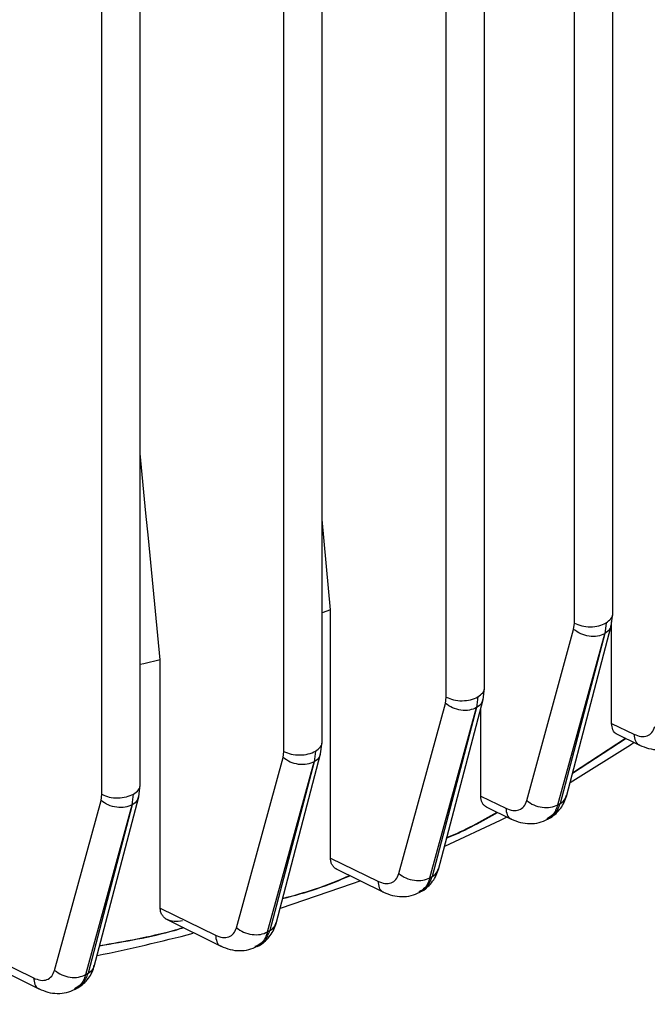
# Model space of a CAD drawing. Units: millimetres. Extents: x 48 to 4992, y 48 to 3516.
# Drawn here: x 4317 to 4351, y 2500 to 2555 of the extents above; entities that cross this region are included whole.
import ezdxf

# ---------------------------------------------------------------- set-up
doc = ezdxf.new("R2010")
doc.units = ezdxf.units.MM
doc.header["$LTSCALE"] = 12

msp = doc.modelspace()

# ---------------------------------------------------------------- linework, layer by layer
at = {"color": 7, "linetype": 'Continuous', "lineweight": 25}
for p, q in [((4349.504, 2521.738), (4349.504, 2609.411)), ((4347.394, 2521.227), (4347.394, 2608.865)), ((4342.433, 2517.656), (4342.433, 2605.272)), ((4340.323, 2517.145), (4340.323, 2604.726)), ((4333.476, 2514.663), (4333.476, 2602.278)), ((4331.365, 2514.152), (4331.365, 2601.731)), ((4323.439, 2512.293), (4323.439, 2599.904)), ((4321.328, 2511.782), (4321.328, 2599.357)), ((4323.757, 2527.305), (4323.439, 2530.588)), ((4323.891, 2525.925), (4323.757, 2527.305)), ((4333.934, 2521.956), (4333.476, 2526.947)), ((4324.542, 2519.2), (4323.891, 2525.925)), ((4333.934, 2521.956), (4333.476, 2521.796)), ((4333.934, 2508.266), (4333.934, 2521.956)), ((4349.422, 2521.086), (4349.504, 2521.746)), ((4344.764, 2511.435), (4347.351, 2520.881)), ((4346.954, 2511.664), (4349.423, 2521.089)), ((4347.351, 2520.881), (4347.394, 2521.227)), ((4349.138, 2521.24), (4349.065, 2520.647)), ((4349.448, 2515.694), (4349.448, 2521.299)), ((4346.478, 2511.201), (4349.065, 2520.647)), ((4349.067, 2520.649), (4346.612, 2511.278)), ((4324.542, 2505.504), (4324.542, 2519.2)), ((4342.351, 2517.004), (4342.433, 2517.664)), ((4339.895, 2507.63), (4342.351, 2517.007)), ((4340.28, 2516.799), (4340.323, 2517.145)), ((4342.067, 2517.158), (4341.994, 2516.565)), ((4337.707, 2507.406), (4340.28, 2516.799)), ((4339.422, 2507.172), (4341.994, 2516.565)), ((4341.996, 2516.567), (4339.555, 2507.248)), ((4342.227, 2511.687), (4342.227, 2516.532)), ((4349.448, 2515.694), (4350.675, 2515.095)), ((4350.241, 2514.86), (4347.283, 2512.922)), ((4347.295, 2512.968), (4350.207, 2514.877)), ((4349.678, 2515.136), (4350.983, 2514.498)), ((4333.393, 2514.011), (4333.475, 2514.671)), ((4328.752, 2504.421), (4331.322, 2513.806)), ((4330.939, 2504.644), (4333.394, 2514.014)), ((4331.322, 2513.806), (4331.365, 2514.152)), ((4333.109, 2514.165), (4333.036, 2513.573)), ((4330.466, 2504.187), (4333.036, 2513.573)), ((4333.038, 2513.574), (4330.599, 2504.262)), ((4323.356, 2511.641), (4323.438, 2512.302)), ((4320.905, 2502.285), (4323.357, 2511.644)), ((4321.285, 2511.436), (4321.328, 2511.782)), ((4323.001, 2511.204), (4323.072, 2511.796)), ((4342.227, 2511.687), (4343.604, 2511.013)), ((4318.718, 2502.063), (4321.285, 2511.436)), ((4320.432, 2501.829), (4322.999, 2511.203)), ((4323.001, 2511.204), (4320.565, 2501.903)), ((4342.516, 2511.099), (4343.911, 2510.417)), ((4346.478, 2511.201), (4346.612, 2511.278)), ((4345.902, 2510.404), (4346.095, 2510.515)), ((4333.934, 2508.266), (4336.546, 2506.985)), ((4334.216, 2507.682), (4336.853, 2506.389)), ((4339.422, 2507.172), (4339.555, 2507.248)), ((4338.842, 2506.373), (4339.034, 2506.483)), ((4324.542, 2505.504), (4327.588, 2504.002)), ((4324.82, 2504.922), (4327.892, 2503.407)), ((4330.466, 2504.187), (4330.599, 2504.262)), ((4313.834, 2503.494), (4317.55, 2501.646)), ((4329.883, 2503.387), (4330.075, 2503.494)), ((4314.29, 2502.823), (4317.851, 2501.052)), ((4320.432, 2501.829), (4320.565, 2501.903)), ((4319.844, 2501.026), (4320.037, 2501.133))]:
    msp.add_line(p, q, dxfattribs=at)
at = {"color": 7, "linetype": 'Continuous', "lineweight": 25, "flags": 128}
for points in [[(4324.542, 2519.2), (4323.639, 2518.988), (4323.439, 2518.942)], [(4350.699, 2514.637), (4350.482, 2514.492), (4347.151, 2512.417)], [(4343.656, 2510.524), (4343.296, 2510.343), (4340.228, 2508.9)], [(4335.547, 2506.994), (4335.138, 2506.843), (4331.16, 2505.489)]]:
    msp.add_lwpolyline(points, dxfattribs=at)
at = {"color": 7, "linetype": 'Continuous', "lineweight": 25}
msp.add_arc((4300.244, 2604.852), 104.07, 281.53918, 284.53486, dxfattribs=at)
for points, knots in [([(4349.138, 2521.24), (4349.235, 2521.313), (4349.429, 2521.459), (4349.533, 2521.653), (4349.502, 2521.747), (4349.501, 2521.75)], [0, 0, 0, 0, 0.491759, 0.983517, 1, 1, 1, 1]), ([(4349.4, 2521.093), (4349.386, 2521.025), (4349.346, 2520.845), (4349.175, 2520.724), (4349.067, 2520.649)], [0, 0, 0, 0, 0.373755, 1, 1, 1, 1]), ([(4302.627, 2481.499), (4303.246, 2481.528), (4304.919, 2481.607), (4307.675, 2481.811), (4310.958, 2482.146), (4314.37, 2482.601), (4317.895, 2483.191), (4321.468, 2483.918), (4325.047, 2484.785), (4328.597, 2485.791), (4332.088, 2486.937), (4335.497, 2488.22), (4338.802, 2489.637), (4341.982, 2491.186), (4345.022, 2492.862), (4347.904, 2494.663), (4350.615, 2496.583), (4353.14, 2498.619), (4355.466, 2500.766), (4357.579, 2503.017), (4359.468, 2505.368), (4361.12, 2507.812), (4362.525, 2510.341), (4363.663, 2512.95), (4364.5, 2515.439), (4364.82, 2517.074), (4364.962, 2517.798)], [0, 0, 0, 0, 0.020148, 0.054545, 0.090193, 0.128366, 0.168125, 0.209091, 0.250968, 0.293545, 0.336671, 0.380235, 0.424153, 0.468364, 0.51282, 0.557482, 0.602319, 0.647291, 0.692368, 0.737519, 0.782714, 0.827932, 0.87317, 0.918452, 0.963843, 1, 1, 1, 1]), ([(4342.067, 2517.158), (4342.164, 2517.231), (4342.358, 2517.376), (4342.462, 2517.571), (4342.431, 2517.665), (4342.43, 2517.668)], [0, 0, 0, 0, 0.4917586, 0.9835173, 1, 1, 1, 1]), ([(4342.329, 2517.011), (4342.315, 2516.943), (4342.275, 2516.763), (4342.104, 2516.642), (4341.996, 2516.567)], [0, 0, 0, 0, 0.373752, 1, 1, 1, 1]), ([(4349.716, 2515.125), (4349.709, 2515.126), (4349.61, 2515.14), (4349.491, 2515.327), (4349.463, 2515.572), (4349.448, 2515.694)], [0, 0, 0, 0, 0.039108, 0.518281, 1, 1, 1, 1]), ([(4350.675, 2515.095), (4350.807, 2515.044), (4351.071, 2514.942), (4351.419, 2514.987), (4351.695, 2515.171), (4351.788, 2515.401), (4351.835, 2515.516)], [0, 0, 0, 0, 0.250009, 0.500457, 0.750622, 1, 1, 1, 1]), ([(4350.675, 2515.095), (4350.693, 2514.964), (4350.721, 2514.768), (4350.845, 2514.6), (4350.922, 2514.513), (4350.983, 2514.505), (4350.994, 2514.503)], [0, 0, 0, 0, 0.472723, 0.709864, 0.946383, 1, 1, 1, 1]), ([(4333.109, 2514.165), (4333.206, 2514.238), (4333.4, 2514.384), (4333.504, 2514.579), (4333.474, 2514.672), (4333.473, 2514.675)], [0, 0, 0, 0, 0.491759, 0.983517, 1, 1, 1, 1]), ([(4350.99, 2514.493), (4351.156, 2514.425), (4351.493, 2514.286), (4352.018, 2514.229), (4352.537, 2514.28), (4352.84, 2514.426), (4352.992, 2514.5)], [0, 0, 0, 0, 0.239284, 0.48799, 0.742609, 1, 1, 1, 1]), ([(4333.372, 2514.018), (4333.357, 2513.951), (4333.318, 2513.77), (4333.146, 2513.649), (4333.038, 2513.574)], [0, 0, 0, 0, 0.37375, 1, 1, 1, 1]), ([(4323.072, 2511.796), (4323.169, 2511.868), (4323.363, 2512.014), (4323.467, 2512.209), (4323.437, 2512.302), (4323.436, 2512.306)], [0, 0, 0, 0, 0.4917586, 0.9835173, 1, 1, 1, 1]), ([(4323.335, 2511.648), (4323.32, 2511.581), (4323.281, 2511.4), (4323.109, 2511.28), (4323.001, 2511.204)], [0, 0, 0, 0, 0.3737482, 1, 1, 1, 1]), ([(4342.537, 2511.097), (4342.528, 2511.099), (4342.466, 2511.11), (4342.388, 2511.197), (4342.261, 2511.366), (4342.241, 2511.559), (4342.227, 2511.687)], [0, 0, 0, 0, 0.042188, 0.280451, 0.52104, 1, 1, 1, 1]), ([(4346.071, 2510.502), (4346.177, 2510.573), (4346.389, 2510.713), (4346.643, 2511.006), (4346.846, 2511.338), (4346.927, 2511.591), (4346.967, 2511.715)], [0, 0, 0, 0, 0.2560164, 0.5096292, 0.7583621, 1, 1, 1, 1]), ([(4346.612, 2511.278), (4346.72, 2511.354), (4346.892, 2511.475), (4346.932, 2511.656), (4346.946, 2511.725)], [0, 0, 0, 0, 0.6234993, 1, 1, 1, 1]), ([(4343.604, 2511.013), (4343.736, 2510.963), (4344, 2510.861), (4344.348, 2510.906), (4344.624, 2511.089), (4344.718, 2511.32), (4344.764, 2511.435)], [0, 0, 0, 0, 0.2500102, 0.5004568, 0.7506216, 1, 1, 1, 1]), ([(4343.604, 2511.013), (4343.624, 2510.888), (4343.665, 2510.638), (4343.802, 2510.442), (4343.911, 2510.424), (4343.923, 2510.422)], [0, 0, 0, 0, 0.471758, 0.942086, 1, 1, 1, 1]), ([(4345.873, 2510.424), (4345.884, 2510.425), (4346.085, 2510.438), (4346.376, 2510.706), (4346.534, 2511.087), (4346.612, 2511.278)], [0, 0, 0, 0, 0.027709, 0.514263, 1, 1, 1, 1]), ([(4346.478, 2511.201), (4346.403, 2510.998), (4346.275, 2510.65), (4345.998, 2510.495), (4345.883, 2510.431)], [0, 0, 0, 0, 0.584908, 1, 1, 1, 1]), ([(4343.158, 2510.785), (4342.292, 2510.288), (4341.405, 2509.778), (4340.374, 2509.376), (4340.35, 2509.366)], [0, 0, 0, 0, 0.976241, 1, 1, 1, 1]), ([(4340.359, 2509.4), (4340.368, 2509.403), (4341.384, 2509.8), (4342.258, 2510.304), (4343.123, 2510.802)], [0, 0, 0, 0, 0.009372, 1, 1, 1, 1]), ([(4343.919, 2510.412), (4344.084, 2510.344), (4344.419, 2510.206), (4344.942, 2510.147), (4345.459, 2510.197), (4345.761, 2510.341), (4345.914, 2510.414)], [0, 0, 0, 0, 0.239176, 0.48781, 0.742456, 1, 1, 1, 1]), ([(4334.288, 2507.655), (4334.278, 2507.657), (4334.209, 2507.673), (4334.118, 2507.764), (4334.013, 2507.899), (4333.947, 2508.07), (4333.939, 2508.201), (4333.934, 2508.266)], [0, 0, 0, 0, 0.039724, 0.279031, 0.519267, 0.760675, 1, 1, 1, 1]), ([(4335.028, 2507.284), (4334.413, 2507.026), (4333.238, 2506.533), (4331.923, 2506.176), (4331.296, 2506.006)], [0, 0, 0, 0, 0.522995, 1, 1, 1, 1]), ([(4331.304, 2506.037), (4331.914, 2506.202), (4333.214, 2506.555), (4334.376, 2507.042), (4334.993, 2507.301)], [0, 0, 0, 0, 0.469246, 1, 1, 1, 1]), ([(4336.546, 2506.985), (4336.678, 2506.935), (4336.943, 2506.834), (4337.292, 2506.877), (4337.569, 2507.059), (4337.661, 2507.29), (4337.707, 2507.406)], [0, 0, 0, 0, 0.249881, 0.500702, 0.750622, 1, 1, 1, 1]), ([(4338.811, 2506.391), (4338.822, 2506.391), (4339.023, 2506.406), (4339.314, 2506.676), (4339.474, 2507.058), (4339.555, 2507.248)], [0, 0, 0, 0, 0.026835, 0.514317, 1, 1, 1, 1]), ([(4338.996, 2506.464), (4339.105, 2506.535), (4339.32, 2506.676), (4339.58, 2506.97), (4339.786, 2507.303), (4339.869, 2507.559), (4339.909, 2507.685)], [0, 0, 0, 0, 0.256426, 0.510142, 0.758649, 1, 1, 1, 1]), ([(4339.555, 2507.248), (4339.662, 2507.323), (4339.835, 2507.445), (4339.874, 2507.626), (4339.889, 2507.694)], [0, 0, 0, 0, 0.623499, 1, 1, 1, 1]), ([(4336.546, 2506.985), (4336.566, 2506.86), (4336.606, 2506.612), (4336.743, 2506.416), (4336.852, 2506.397), (4336.864, 2506.395)], [0, 0, 0, 0, 0.470024, 0.93865, 1, 1, 1, 1]), ([(4339.422, 2507.172), (4339.347, 2506.967), (4339.219, 2506.618), (4338.941, 2506.465), (4338.827, 2506.402)], [0, 0, 0, 0, 0.587312, 1, 1, 1, 1]), ([(4336.86, 2506.385), (4337.025, 2506.317), (4337.36, 2506.178), (4337.884, 2506.121), (4338.401, 2506.17), (4338.706, 2506.312), (4338.859, 2506.384)], [0, 0, 0, 0, 0.238748, 0.487135, 0.742121, 1, 1, 1, 1]), ([(4325.769, 2504.805), (4325.615, 2504.78), (4325.307, 2504.73), (4324.966, 2504.83), (4324.755, 2504.978), (4324.635, 2505.127), (4324.557, 2505.302), (4324.547, 2505.436), (4324.542, 2505.504)], [0, 0, 0, 0, 0.250354, 0.500056, 0.626088, 0.750173, 0.875325, 1, 1, 1, 1]), ([(4330.033, 2503.474), (4330.142, 2503.545), (4330.36, 2503.686), (4330.621, 2503.98), (4330.83, 2504.315), (4330.913, 2504.572), (4330.953, 2504.699)], [0, 0, 0, 0, 0.256481, 0.510236, 0.758735, 1, 1, 1, 1]), ([(4330.599, 2504.262), (4330.706, 2504.337), (4330.879, 2504.459), (4330.918, 2504.64), (4330.933, 2504.708)], [0, 0, 0, 0, 0.623499, 1, 1, 1, 1]), ([(4325.851, 2504.413), (4325.67, 2504.359), (4324.196, 2503.919), (4322.599, 2503.647), (4321.199, 2503.407)], [0, 0, 0, 0, 0.123412, 1, 1, 1, 1]), ([(4321.206, 2503.436), (4322.587, 2503.672), (4324.169, 2503.941), (4325.628, 2504.376), (4325.814, 2504.432)], [0, 0, 0, 0, 0.872804, 1, 1, 1, 1]), ([(4327.588, 2504.002), (4327.72, 2503.951), (4327.985, 2503.849), (4328.335, 2503.891), (4328.613, 2504.073), (4328.706, 2504.305), (4328.752, 2504.421)], [0, 0, 0, 0, 0.249875, 0.500691, 0.750614, 1, 1, 1, 1]), ([(4327.588, 2504.002), (4327.607, 2503.877), (4327.647, 2503.63), (4327.782, 2503.434), (4327.891, 2503.415), (4327.904, 2503.413)], [0, 0, 0, 0, 0.468606, 0.935845, 1, 1, 1, 1]), ([(4329.766, 2503.395), (4329.805, 2503.397), (4330.037, 2503.408), (4330.357, 2503.684), (4330.518, 2504.07), (4330.599, 2504.262)], [0, 0, 0, 0, 0.091353, 0.546514, 1, 1, 1, 1]), ([(4330.466, 2504.187), (4330.39, 2503.982), (4330.26, 2503.63), (4329.98, 2503.476), (4329.863, 2503.412)], [0, 0, 0, 0, 0.585166, 1, 1, 1, 1]), ([(4327.899, 2503.402), (4328.063, 2503.334), (4328.398, 2503.195), (4328.92, 2503.136), (4329.437, 2503.183), (4329.742, 2503.324), (4329.896, 2503.394)], [0, 0, 0, 0, 0.2386189, 0.4869333, 0.7419497, 1, 1, 1, 1]), ([(4319.991, 2501.111), (4320.101, 2501.181), (4320.321, 2501.322), (4320.585, 2501.618), (4320.795, 2501.955), (4320.878, 2502.213), (4320.919, 2502.34)], [0, 0, 0, 0, 0.256536, 0.510329, 0.758818, 1, 1, 1, 1]), ([(4320.565, 2501.903), (4320.672, 2501.978), (4320.844, 2502.1), (4320.884, 2502.281), (4320.899, 2502.349)], [0, 0, 0, 0, 0.623499, 1, 1, 1, 1]), ([(4317.55, 2501.646), (4317.683, 2501.594), (4317.949, 2501.489), (4318.3, 2501.533), (4318.578, 2501.716), (4318.671, 2501.947), (4318.718, 2502.063)], [0, 0, 0, 0, 0.250013, 0.500454, 0.750618, 1, 1, 1, 1]), ([(4320.432, 2501.829), (4320.354, 2501.624), (4320.22, 2501.269), (4319.935, 2501.112), (4319.814, 2501.045)], [0, 0, 0, 0, 0.578356, 1, 1, 1, 1]), ([(4319.84, 2501.042), (4320.004, 2501.128), (4320.33, 2501.299), (4320.486, 2501.702), (4320.565, 2501.903)], [0, 0, 0, 0, 0.50092, 1, 1, 1, 1]), ([(4317.55, 2501.646), (4317.569, 2501.522), (4317.607, 2501.276), (4317.741, 2501.081), (4317.849, 2501.061), (4317.863, 2501.059)], [0, 0, 0, 0, 0.467559, 0.933776, 1, 1, 1, 1]), ([(4317.858, 2501.048), (4318.021, 2500.979), (4318.353, 2500.839), (4318.873, 2500.776), (4319.388, 2500.819), (4319.692, 2500.959), (4319.845, 2501.029)], [0, 0, 0, 0, 0.238785, 0.487209, 0.741966, 1, 1, 1, 1])]:
    msp.add_open_spline(points, degree=3, knots=knots, dxfattribs=at)
for points in [[(4349.065, 2520.647), (4348.939, 2520.593), (4348.686, 2520.485), (4348.206, 2520.49), (4347.727, 2520.616), (4347.476, 2520.793), (4347.351, 2520.881)], [(4347.394, 2521.227), (4347.523, 2521.171), (4347.782, 2521.058), (4348.271, 2521.013), (4348.758, 2521.065), (4349.012, 2521.182), (4349.138, 2521.24)], [(4340.323, 2517.145), (4340.452, 2517.089), (4340.711, 2516.976), (4341.2, 2516.931), (4341.687, 2516.983), (4341.94, 2517.1), (4342.067, 2517.158)], [(4341.994, 2516.565), (4341.868, 2516.511), (4341.615, 2516.403), (4341.135, 2516.408), (4340.656, 2516.534), (4340.405, 2516.711), (4340.28, 2516.799)], [(4333.036, 2513.573), (4332.91, 2513.518), (4332.658, 2513.41), (4332.177, 2513.415), (4331.698, 2513.541), (4331.447, 2513.718), (4331.322, 2513.806)], [(4331.365, 2514.152), (4331.494, 2514.096), (4331.753, 2513.983), (4332.242, 2513.938), (4332.729, 2513.99), (4332.983, 2514.107), (4333.109, 2514.165)], [(4321.328, 2511.782), (4321.457, 2511.726), (4321.716, 2511.613), (4322.205, 2511.568), (4322.692, 2511.621), (4322.946, 2511.737), (4323.072, 2511.796)], [(4322.999, 2511.203), (4322.873, 2511.149), (4322.621, 2511.041), (4322.141, 2511.045), (4321.661, 2511.171), (4321.41, 2511.348), (4321.285, 2511.436)], [(4344.764, 2511.435), (4344.889, 2511.347), (4345.14, 2511.17), (4345.62, 2511.044), (4346.1, 2511.039), (4346.352, 2511.147), (4346.478, 2511.201)], [(4337.707, 2507.406), (4337.833, 2507.317), (4338.084, 2507.141), (4338.563, 2507.015), (4339.043, 2507.01), (4339.295, 2507.118), (4339.422, 2507.172)], [(4328.752, 2504.421), (4328.877, 2504.332), (4329.128, 2504.156), (4329.607, 2504.03), (4330.087, 2504.025), (4330.34, 2504.133), (4330.466, 2504.187)], [(4318.718, 2502.063), (4318.844, 2501.975), (4319.094, 2501.798), (4319.574, 2501.672), (4320.054, 2501.667), (4320.306, 2501.775), (4320.432, 2501.829)]]:
    msp.add_open_spline(points, degree=3, dxfattribs=at)

doc.saveas('drawing.dxf')
